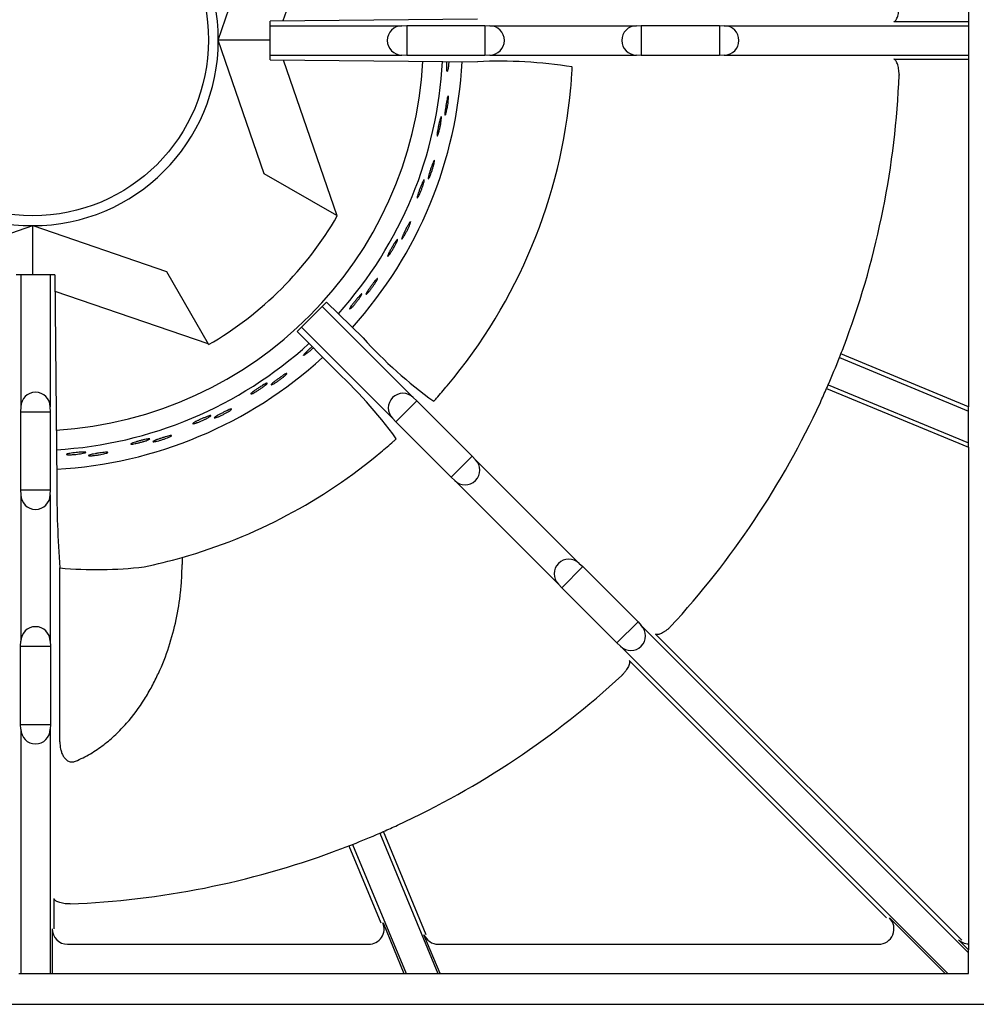
# Model space of a CAD drawing. Units: millimetres. Extents: x 9 to 10214, y 5 to 8204.
# Drawn here: x 9077 to 9232, y 6344 to 6504 of the extents above; entities that cross this region are included whole.
import ezdxf

# ---------------------------------------------------------------- set-up
doc = ezdxf.new("R2010")
doc.units = ezdxf.units.MM
for name, color, linetype in [('70737_OPEN_BURNE', 7, 'Continuous'), ('RANGETOPGRATE_12', 7, 'Continuous'), ('TAR-36-7340A', 7, 'Continuous')]:
    doc.layers.add(name, color=color, linetype=linetype)

msp = doc.modelspace()

# ---------------------------------------------------------------- linework, layer by layer
at = {"layer": '70737_OPEN_BURNE', "color": 7, "linetype": 'Continuous'}
for p, q in [((9128.3, 6528.77), (9119.58, 6503.35)), ((9109.07, 6500.25), (9116.52, 6521.97)), ((9116.52, 6478.53), (9109.07, 6500.25)), ((9117.47, 6500.25), (9109.07, 6500.25)), ((9119.63, 6497.01), (9128.3, 6471.73)), ((9128.3, 6471.73), (9116.52, 6478.53)), ((9128.3, 6471.73), (9128.4, 6471.67)), ((9057.19, 6462.63), (9078.91, 6470.09)), ((9078.91, 6470.09), (9100.63, 6462.63)), ((9078.91, 6462.08), (9078.91, 6470.09)), ((9100.63, 6462.63), (9107.43, 6450.86)), ((9107.43, 6450.86), (9082.54, 6459.4)), ((9107.48, 6450.76), (9107.43, 6450.86))]:
    msp.add_line(p, q, dxfattribs=at)
msp.add_circle((9078.91, 6500.25), 28.57, dxfattribs=at)
for radius, start, end in [(30.16, 90, 180), (30.16, 0, 90), (30.16, 180, 270), (30.16, 270, 0), (63.5, 273.4678, 356.8715), (66.68, 318.1599, 357.0141), (69.85, 318.0518, 357.1107), (57.15, 300, 330), (66.68, 273.3212, 312.3079), (69.85, 273.2062, 312.3936)]:
    msp.add_arc((9078.91, 6500.25), radius, start, end, dxfattribs=at)
for points, knots in [([(9146.42, 6495.8), (9146.41, 6495.66), (9146.38, 6495.53), (9146.36, 6495.43), (9146.34, 6495.33), (9146.32, 6495.25), (9146.3, 6495.19), (9146.29, 6495.14), (9146.27, 6495.12), (9146.25, 6495.13), (9146.24, 6495.14), (9146.22, 6495.18), (9146.21, 6495.24), (9146.2, 6495.31), (9146.2, 6495.4), (9146.19, 6495.52), (9146.19, 6495.64), (9146.19, 6495.78), (9146.19, 6495.94), (9146.19, 6496.09), (9146.19, 6496.27), (9146.2, 6496.45), (9146.21, 6496.55), (9146.21, 6496.66), (9146.22, 6496.77)], [0, 0, 0, 0, 0.0529928, 0.0529928, 0.0529928, 0.105976, 0.105976, 0.105976, 0.1591168, 0.1591168, 0.1591168, 0.2126422, 0.2126422, 0.2126422, 0.2665579, 0.2665579, 0.2665579, 0.3207567, 0.3207567, 0.3207567, 0.3750724, 0.3750724, 0.3750724, 0.4075927, 0.4075927, 0.4075927, 0.4075927]), ([(9146.5, 6496.77), (9146.5, 6496.72), (9146.5, 6496.67), (9146.5, 6496.62), (9146.49, 6496.44), (9146.47, 6496.26), (9146.46, 6496.1), (9146.45, 6495.99), (9146.44, 6495.9), (9146.42, 6495.8)], [0.8981718, 0.8981718, 0.8981718, 0.8981718, 0.9128202, 0.9128202, 0.9128202, 0.9667726, 0.9667726, 0.9667726, 1, 1, 1, 1]), ([(9146.1, 6488.46), (9146.07, 6488.34), (9146.04, 6488.24), (9146.01, 6488.17), (9145.98, 6488.09), (9145.96, 6488.05), (9145.94, 6488.03), (9145.92, 6488.02), (9145.9, 6488.03), (9145.9, 6488.08), (9145.89, 6488.12), (9145.89, 6488.2), (9145.89, 6488.3), (9145.89, 6488.39), (9145.9, 6488.52), (9145.92, 6488.66), (9145.93, 6488.8), (9145.95, 6488.96), (9145.97, 6489.13), (9146, 6489.3), (9146.02, 6489.48), (9146.05, 6489.65), (9146.08, 6489.83), (9146.11, 6490), (9146.14, 6490.17), (9146.17, 6490.33), (9146.2, 6490.48), (9146.23, 6490.62), (9146.26, 6490.75), (9146.29, 6490.86), (9146.32, 6490.95), (9146.34, 6491.04), (9146.37, 6491.1), (9146.39, 6491.14), (9146.41, 6491.17), (9146.42, 6491.17), (9146.44, 6491.15), (9146.45, 6491.12), (9146.46, 6491.06), (9146.46, 6490.98), (9146.46, 6490.9), (9146.46, 6490.79), (9146.45, 6490.66), (9146.45, 6490.53), (9146.43, 6490.37), (9146.42, 6490.21), (9146.4, 6490.05), (9146.38, 6489.88), (9146.35, 6489.7), (9146.33, 6489.53), (9146.3, 6489.35), (9146.26, 6489.18), (9146.23, 6489.01), (9146.2, 6488.85), (9146.16, 6488.71), (9146.14, 6488.62), (9146.12, 6488.53), (9146.1, 6488.46)], [0, 0, 0, 0, 0.053972, 0.053972, 0.053972, 0.107936, 0.107936, 0.107936, 0.161995, 0.161995, 0.161995, 0.215994, 0.215994, 0.215994, 0.269824, 0.269824, 0.269824, 0.323477, 0.323477, 0.323477, 0.377009, 0.377009, 0.377009, 0.430485, 0.430485, 0.430485, 0.483961, 0.483961, 0.483961, 0.537495, 0.537495, 0.537495, 0.591153, 0.591153, 0.591153, 0.644986, 0.644986, 0.644986, 0.698989, 0.698989, 0.698989, 0.753047, 0.753047, 0.753047, 0.806964, 0.806964, 0.806964, 0.860581, 0.860581, 0.860581, 0.913913, 0.913913, 0.913913, 0.967167, 0.967167, 0.967167, 1, 1, 1, 1]), ([(9144.9, 6485.3), (9144.86, 6485.16), (9144.82, 6485.03), (9144.78, 6484.94), (9144.74, 6484.84), (9144.71, 6484.76), (9144.68, 6484.71), (9144.66, 6484.67), (9144.64, 6484.65), (9144.62, 6484.66), (9144.61, 6484.67), (9144.6, 6484.71), (9144.6, 6484.78), (9144.6, 6484.84), (9144.61, 6484.94), (9144.62, 6485.05), (9144.64, 6485.17), (9144.66, 6485.31), (9144.68, 6485.47), (9144.71, 6485.62), (9144.74, 6485.79), (9144.78, 6485.97), (9144.81, 6486.14), (9144.85, 6486.32), (9144.89, 6486.5), (9144.93, 6486.67), (9144.97, 6486.84), (9145.01, 6486.99), (9145.05, 6487.14), (9145.08, 6487.28), (9145.12, 6487.4), (9145.15, 6487.51), (9145.18, 6487.61), (9145.21, 6487.67), (9145.24, 6487.73), (9145.26, 6487.77), (9145.28, 6487.78), (9145.3, 6487.79), (9145.31, 6487.76), (9145.31, 6487.71), (9145.32, 6487.66), (9145.32, 6487.58), (9145.32, 6487.48), (9145.31, 6487.38), (9145.3, 6487.25), (9145.28, 6487.1), (9145.26, 6486.96), (9145.23, 6486.79), (9145.2, 6486.62), (9145.17, 6486.45), (9145.14, 6486.27), (9145.1, 6486.09), (9145.06, 6485.92), (9145.02, 6485.74), (9144.98, 6485.58), (9144.95, 6485.48), (9144.92, 6485.39), (9144.9, 6485.3)], [0, 0, 0, 0, 0.052993, 0.052993, 0.052993, 0.105976, 0.105976, 0.105976, 0.159117, 0.159117, 0.159117, 0.212642, 0.212642, 0.212642, 0.266558, 0.266558, 0.266558, 0.320757, 0.320757, 0.320757, 0.375072, 0.375072, 0.375072, 0.429308, 0.429308, 0.429308, 0.483261, 0.483261, 0.483261, 0.536779, 0.536779, 0.536779, 0.589863, 0.589863, 0.589863, 0.642735, 0.642735, 0.642735, 0.695791, 0.695791, 0.695791, 0.7494, 0.7494, 0.7494, 0.803665, 0.803665, 0.803665, 0.85831, 0.85831, 0.85831, 0.91282, 0.91282, 0.91282, 0.966773, 0.966773, 0.966773, 1, 1, 1, 1]), ([(9143.43, 6478.09), (9143.38, 6477.98), (9143.33, 6477.88), (9143.29, 6477.82), (9143.25, 6477.75), (9143.22, 6477.71), (9143.2, 6477.7), (9143.18, 6477.69), (9143.17, 6477.7), (9143.17, 6477.75), (9143.17, 6477.79), (9143.18, 6477.87), (9143.2, 6477.97), (9143.21, 6478.06), (9143.24, 6478.18), (9143.28, 6478.32), (9143.32, 6478.46), (9143.36, 6478.61), (9143.41, 6478.77), (9143.46, 6478.94), (9143.51, 6479.11), (9143.57, 6479.28), (9143.62, 6479.45), (9143.68, 6479.62), (9143.74, 6479.77), (9143.79, 6479.93), (9143.85, 6480.08), (9143.9, 6480.2), (9143.95, 6480.33), (9143.99, 6480.44), (9144.03, 6480.52), (9144.07, 6480.61), (9144.1, 6480.66), (9144.13, 6480.69), (9144.16, 6480.72), (9144.17, 6480.72), (9144.18, 6480.7), (9144.19, 6480.67), (9144.19, 6480.61), (9144.18, 6480.53), (9144.17, 6480.45), (9144.15, 6480.34), (9144.12, 6480.21), (9144.1, 6480.08), (9144.06, 6479.93), (9144.02, 6479.78), (9143.97, 6479.62), (9143.92, 6479.45), (9143.87, 6479.28), (9143.82, 6479.11), (9143.76, 6478.94), (9143.7, 6478.78), (9143.64, 6478.62), (9143.59, 6478.46), (9143.53, 6478.33), (9143.5, 6478.24), (9143.46, 6478.16), (9143.43, 6478.09)], [0, 0, 0, 0, 0.053972, 0.053972, 0.053972, 0.107936, 0.107936, 0.107936, 0.161995, 0.161995, 0.161995, 0.215994, 0.215994, 0.215994, 0.269824, 0.269824, 0.269824, 0.323477, 0.323477, 0.323477, 0.377009, 0.377009, 0.377009, 0.430485, 0.430485, 0.430485, 0.483961, 0.483961, 0.483961, 0.537495, 0.537495, 0.537495, 0.591153, 0.591153, 0.591153, 0.644986, 0.644986, 0.644986, 0.698989, 0.698989, 0.698989, 0.753047, 0.753047, 0.753047, 0.806964, 0.806964, 0.806964, 0.860581, 0.860581, 0.860581, 0.913913, 0.913913, 0.913913, 0.967167, 0.967167, 0.967167, 1, 1, 1, 1]), ([(9141.75, 6475.16), (9141.68, 6475.03), (9141.62, 6474.91), (9141.57, 6474.82), (9141.52, 6474.73), (9141.48, 6474.66), (9141.44, 6474.62), (9141.41, 6474.57), (9141.39, 6474.56), (9141.37, 6474.57), (9141.36, 6474.58), (9141.36, 6474.62), (9141.37, 6474.69), (9141.38, 6474.76), (9141.4, 6474.85), (9141.44, 6474.96), (9141.47, 6475.07), (9141.51, 6475.21), (9141.56, 6475.36), (9141.61, 6475.51), (9141.67, 6475.67), (9141.73, 6475.84), (9141.79, 6476), (9141.86, 6476.18), (9141.93, 6476.34), (9141.99, 6476.51), (9142.06, 6476.67), (9142.12, 6476.82), (9142.18, 6476.96), (9142.24, 6477.09), (9142.29, 6477.2), (9142.34, 6477.31), (9142.39, 6477.39), (9142.43, 6477.45), (9142.46, 6477.51), (9142.49, 6477.54), (9142.51, 6477.55), (9142.53, 6477.55), (9142.54, 6477.53), (9142.54, 6477.48), (9142.53, 6477.43), (9142.52, 6477.35), (9142.5, 6477.25), (9142.48, 6477.15), (9142.45, 6477.02), (9142.4, 6476.88), (9142.36, 6476.74), (9142.31, 6476.58), (9142.25, 6476.42), (9142.2, 6476.26), (9142.13, 6476.08), (9142.07, 6475.91), (9142, 6475.75), (9141.93, 6475.58), (9141.87, 6475.43), (9141.83, 6475.33), (9141.79, 6475.24), (9141.75, 6475.16)], [0, 0, 0, 0, 0.052993, 0.052993, 0.052993, 0.105976, 0.105976, 0.105976, 0.159117, 0.159117, 0.159117, 0.212642, 0.212642, 0.212642, 0.266558, 0.266558, 0.266558, 0.320757, 0.320757, 0.320757, 0.375072, 0.375072, 0.375072, 0.429308, 0.429308, 0.429308, 0.483261, 0.483261, 0.483261, 0.536779, 0.536779, 0.536779, 0.589863, 0.589863, 0.589863, 0.642735, 0.642735, 0.642735, 0.695791, 0.695791, 0.695791, 0.7494, 0.7494, 0.7494, 0.803665, 0.803665, 0.803665, 0.85831, 0.85831, 0.85831, 0.91282, 0.91282, 0.91282, 0.966773, 0.966773, 0.966773, 1, 1, 1, 1]), ([(9139.17, 6468.27), (9139.1, 6468.17), (9139.04, 6468.08), (9138.99, 6468.02), (9138.94, 6467.96), (9138.9, 6467.93), (9138.88, 6467.92), (9138.86, 6467.91), (9138.85, 6467.93), (9138.86, 6467.97), (9138.86, 6468.02), (9138.88, 6468.09), (9138.92, 6468.18), (9138.95, 6468.28), (9139, 6468.39), (9139.06, 6468.52), (9139.11, 6468.65), (9139.18, 6468.8), (9139.26, 6468.95), (9139.33, 6469.1), (9139.41, 6469.26), (9139.49, 6469.42), (9139.57, 6469.58), (9139.65, 6469.74), (9139.73, 6469.88), (9139.81, 6470.03), (9139.89, 6470.17), (9139.96, 6470.28), (9140.03, 6470.4), (9140.09, 6470.5), (9140.14, 6470.58), (9140.2, 6470.65), (9140.24, 6470.71), (9140.27, 6470.73), (9140.3, 6470.76), (9140.31, 6470.75), (9140.32, 6470.73), (9140.32, 6470.7), (9140.31, 6470.64), (9140.29, 6470.56), (9140.27, 6470.48), (9140.23, 6470.38), (9140.18, 6470.25), (9140.14, 6470.13), (9140.08, 6469.99), (9140.01, 6469.84), (9139.95, 6469.69), (9139.87, 6469.53), (9139.79, 6469.38), (9139.71, 6469.22), (9139.63, 6469.06), (9139.55, 6468.91), (9139.46, 6468.76), (9139.38, 6468.61), (9139.31, 6468.49), (9139.26, 6468.41), (9139.21, 6468.34), (9139.17, 6468.27)], [0, 0, 0, 0, 0.053972, 0.053972, 0.053972, 0.107936, 0.107936, 0.107936, 0.161995, 0.161995, 0.161995, 0.215994, 0.215994, 0.215994, 0.269824, 0.269824, 0.269824, 0.323477, 0.323477, 0.323477, 0.377009, 0.377009, 0.377009, 0.430485, 0.430485, 0.430485, 0.483961, 0.483961, 0.483961, 0.537495, 0.537495, 0.537495, 0.591153, 0.591153, 0.591153, 0.644986, 0.644986, 0.644986, 0.698989, 0.698989, 0.698989, 0.753047, 0.753047, 0.753047, 0.806964, 0.806964, 0.806964, 0.860581, 0.860581, 0.860581, 0.913913, 0.913913, 0.913913, 0.967167, 0.967167, 0.967167, 1, 1, 1, 1]), ([(9137.05, 6465.64), (9136.96, 6465.52), (9136.89, 6465.41), (9136.82, 6465.33), (9136.76, 6465.25), (9136.7, 6465.19), (9136.66, 6465.15), (9136.62, 6465.11), (9136.6, 6465.1), (9136.59, 6465.12), (9136.58, 6465.13), (9136.58, 6465.17), (9136.6, 6465.23), (9136.62, 6465.3), (9136.66, 6465.39), (9136.71, 6465.49), (9136.76, 6465.6), (9136.82, 6465.73), (9136.9, 6465.86), (9136.97, 6466), (9137.05, 6466.16), (9137.14, 6466.31), (9137.23, 6466.47), (9137.32, 6466.63), (9137.41, 6466.78), (9137.5, 6466.93), (9137.59, 6467.08), (9137.67, 6467.22), (9137.76, 6467.35), (9137.84, 6467.47), (9137.91, 6467.57), (9137.97, 6467.67), (9138.03, 6467.74), (9138.08, 6467.8), (9138.12, 6467.85), (9138.16, 6467.88), (9138.18, 6467.88), (9138.2, 6467.88), (9138.2, 6467.86), (9138.19, 6467.81), (9138.18, 6467.76), (9138.16, 6467.68), (9138.12, 6467.59), (9138.08, 6467.49), (9138.03, 6467.37), (9137.97, 6467.24), (9137.9, 6467.11), (9137.83, 6466.96), (9137.75, 6466.8), (9137.67, 6466.65), (9137.57, 6466.49), (9137.48, 6466.33), (9137.39, 6466.18), (9137.3, 6466.02), (9137.21, 6465.88), (9137.15, 6465.8), (9137.1, 6465.71), (9137.05, 6465.64)], [0, 0, 0, 0, 0.052993, 0.052993, 0.052993, 0.105976, 0.105976, 0.105976, 0.159117, 0.159117, 0.159117, 0.212642, 0.212642, 0.212642, 0.266558, 0.266558, 0.266558, 0.320757, 0.320757, 0.320757, 0.375072, 0.375072, 0.375072, 0.429308, 0.429308, 0.429308, 0.483261, 0.483261, 0.483261, 0.536779, 0.536779, 0.536779, 0.589863, 0.589863, 0.589863, 0.642735, 0.642735, 0.642735, 0.695791, 0.695791, 0.695791, 0.7494, 0.7494, 0.7494, 0.803665, 0.803665, 0.803665, 0.85831, 0.85831, 0.85831, 0.91282, 0.91282, 0.91282, 0.966773, 0.966773, 0.966773, 1, 1, 1, 1]), ([(9133.43, 6459.24), (9133.34, 6459.15), (9133.27, 6459.07), (9133.21, 6459.02), (9133.15, 6458.97), (9133.11, 6458.94), (9133.09, 6458.93), (9133.06, 6458.93), (9133.06, 6458.95), (9133.07, 6458.99), (9133.08, 6459.04), (9133.12, 6459.1), (9133.16, 6459.19), (9133.21, 6459.28), (9133.28, 6459.38), (9133.35, 6459.5), (9133.43, 6459.62), (9133.52, 6459.76), (9133.62, 6459.89), (9133.71, 6460.03), (9133.82, 6460.18), (9133.92, 6460.32), (9134.03, 6460.47), (9134.13, 6460.61), (9134.23, 6460.74), (9134.34, 6460.87), (9134.43, 6461), (9134.52, 6461.1), (9134.61, 6461.21), (9134.68, 6461.3), (9134.75, 6461.36), (9134.81, 6461.43), (9134.86, 6461.48), (9134.89, 6461.5), (9134.93, 6461.52), (9134.94, 6461.51), (9134.94, 6461.48), (9134.94, 6461.45), (9134.92, 6461.4), (9134.89, 6461.32), (9134.86, 6461.25), (9134.8, 6461.15), (9134.74, 6461.04), (9134.67, 6460.92), (9134.59, 6460.79), (9134.5, 6460.66), (9134.41, 6460.52), (9134.31, 6460.38), (9134.21, 6460.23), (9134.11, 6460.09), (9134, 6459.94), (9133.9, 6459.81), (9133.79, 6459.67), (9133.69, 6459.54), (9133.59, 6459.43), (9133.53, 6459.36), (9133.48, 6459.3), (9133.43, 6459.24)], [0, 0, 0, 0, 0.053972, 0.053972, 0.053972, 0.107936, 0.107936, 0.107936, 0.161995, 0.161995, 0.161995, 0.215994, 0.215994, 0.215994, 0.269824, 0.269824, 0.269824, 0.323477, 0.323477, 0.323477, 0.377009, 0.377009, 0.377009, 0.430485, 0.430485, 0.430485, 0.483961, 0.483961, 0.483961, 0.537495, 0.537495, 0.537495, 0.591153, 0.591153, 0.591153, 0.644986, 0.644986, 0.644986, 0.698989, 0.698989, 0.698989, 0.753047, 0.753047, 0.753047, 0.806964, 0.806964, 0.806964, 0.860581, 0.860581, 0.860581, 0.913913, 0.913913, 0.913913, 0.967167, 0.967167, 0.967167, 1, 1, 1, 1]), ([(9130.92, 6456.97), (9130.82, 6456.86), (9130.72, 6456.77), (9130.65, 6456.7), (9130.57, 6456.63), (9130.51, 6456.58), (9130.46, 6456.55), (9130.42, 6456.52), (9130.39, 6456.51), (9130.38, 6456.52), (9130.37, 6456.54), (9130.39, 6456.58), (9130.42, 6456.64), (9130.45, 6456.7), (9130.5, 6456.78), (9130.56, 6456.88), (9130.63, 6456.97), (9130.71, 6457.09), (9130.8, 6457.22), (9130.9, 6457.34), (9131, 6457.48), (9131.11, 6457.62), (9131.22, 6457.76), (9131.34, 6457.9), (9131.45, 6458.04), (9131.57, 6458.18), (9131.68, 6458.31), (9131.78, 6458.43), (9131.89, 6458.55), (9131.98, 6458.65), (9132.07, 6458.74), (9132.15, 6458.83), (9132.22, 6458.9), (9132.27, 6458.94), (9132.33, 6458.99), (9132.36, 6459.01), (9132.38, 6459.01), (9132.4, 6459.01), (9132.4, 6458.98), (9132.39, 6458.93), (9132.37, 6458.89), (9132.33, 6458.81), (9132.28, 6458.73), (9132.23, 6458.64), (9132.16, 6458.53), (9132.08, 6458.41), (9131.99, 6458.29), (9131.89, 6458.15), (9131.79, 6458.01), (9131.69, 6457.87), (9131.57, 6457.73), (9131.46, 6457.59), (9131.34, 6457.45), (9131.23, 6457.31), (9131.12, 6457.19), (9131.05, 6457.11), (9130.98, 6457.04), (9130.92, 6456.97)], [0, 0, 0, 0, 0.052993, 0.052993, 0.052993, 0.105976, 0.105976, 0.105976, 0.159117, 0.159117, 0.159117, 0.212642, 0.212642, 0.212642, 0.266558, 0.266558, 0.266558, 0.320757, 0.320757, 0.320757, 0.375072, 0.375072, 0.375072, 0.429308, 0.429308, 0.429308, 0.483261, 0.483261, 0.483261, 0.536779, 0.536779, 0.536779, 0.589863, 0.589863, 0.589863, 0.642735, 0.642735, 0.642735, 0.695791, 0.695791, 0.695791, 0.7494, 0.7494, 0.7494, 0.803665, 0.803665, 0.803665, 0.85831, 0.85831, 0.85831, 0.91282, 0.91282, 0.91282, 0.966773, 0.966773, 0.966773, 1, 1, 1, 1]), ([(9123.51, 6449.37), (9123.39, 6449.28), (9123.29, 6449.2), (9123.2, 6449.14), (9123.11, 6449.08), (9123.04, 6449.04), (9122.99, 6449.02), (9122.94, 6449), (9122.91, 6448.99), (9122.91, 6449.01), (9122.9, 6449.03), (9122.92, 6449.06), (9122.96, 6449.12), (9123, 6449.17), (9123.06, 6449.25), (9123.14, 6449.33), (9123.22, 6449.42), (9123.32, 6449.52), (9123.43, 6449.63), (9123.55, 6449.74), (9123.67, 6449.86), (9123.8, 6449.98), (9123.93, 6450.1), (9124.07, 6450.22), (9124.2, 6450.34), (9124.24, 6450.37), (9124.27, 6450.4), (9124.3, 6450.43)], [0, 0, 0, 0, 0.0529928, 0.0529928, 0.0529928, 0.105976, 0.105976, 0.105976, 0.1591168, 0.1591168, 0.1591168, 0.2126422, 0.2126422, 0.2126422, 0.2665579, 0.2665579, 0.2665579, 0.3207567, 0.3207567, 0.3207567, 0.3750724, 0.3750724, 0.3750724, 0.429308, 0.429308, 0.429308, 0.4426466, 0.4426466, 0.4426466, 0.4426466]), ([(9124.5, 6450.23), (9124.38, 6450.11), (9124.26, 6450), (9124.14, 6449.89), (9124, 6449.77), (9123.86, 6449.66), (9123.74, 6449.55), (9123.66, 6449.49), (9123.58, 6449.42), (9123.51, 6449.37)], [0.863347, 0.863347, 0.863347, 0.863347, 0.9128202, 0.9128202, 0.9128202, 0.9667726, 0.9667726, 0.9667726, 1, 1, 1, 1]), ([(9118.08, 6444.4), (9117.98, 6444.34), (9117.88, 6444.29), (9117.81, 6444.26), (9117.74, 6444.23), (9117.69, 6444.21), (9117.67, 6444.22), (9117.64, 6444.22), (9117.64, 6444.24), (9117.67, 6444.28), (9117.7, 6444.31), (9117.75, 6444.37), (9117.82, 6444.43), (9117.89, 6444.5), (9117.99, 6444.58), (9118.1, 6444.67), (9118.21, 6444.76), (9118.33, 6444.86), (9118.47, 6444.96), (9118.6, 6445.07), (9118.75, 6445.17), (9118.89, 6445.28), (9119.04, 6445.38), (9119.18, 6445.49), (9119.32, 6445.58), (9119.45, 6445.67), (9119.59, 6445.76), (9119.7, 6445.83), (9119.82, 6445.91), (9119.92, 6445.97), (9120, 6446.01), (9120.08, 6446.06), (9120.14, 6446.08), (9120.18, 6446.09), (9120.22, 6446.1), (9120.23, 6446.09), (9120.22, 6446.06), (9120.21, 6446.04), (9120.18, 6445.99), (9120.12, 6445.93), (9120.07, 6445.87), (9119.99, 6445.79), (9119.89, 6445.7), (9119.79, 6445.62), (9119.67, 6445.52), (9119.55, 6445.42), (9119.42, 6445.31), (9119.28, 6445.21), (9119.14, 6445.1), (9119, 6445), (9118.85, 6444.89), (9118.71, 6444.79), (9118.57, 6444.7), (9118.43, 6444.61), (9118.3, 6444.53), (9118.22, 6444.48), (9118.15, 6444.44), (9118.08, 6444.4)], [0, 0, 0, 0, 0.053972, 0.053972, 0.053972, 0.107936, 0.107936, 0.107936, 0.161995, 0.161995, 0.161995, 0.215994, 0.215994, 0.215994, 0.269824, 0.269824, 0.269824, 0.323477, 0.323477, 0.323477, 0.377009, 0.377009, 0.377009, 0.430485, 0.430485, 0.430485, 0.483961, 0.483961, 0.483961, 0.537495, 0.537495, 0.537495, 0.591153, 0.591153, 0.591153, 0.644986, 0.644986, 0.644986, 0.698989, 0.698989, 0.698989, 0.753047, 0.753047, 0.753047, 0.806964, 0.806964, 0.806964, 0.860581, 0.860581, 0.860581, 0.913913, 0.913913, 0.913913, 0.967167, 0.967167, 0.967167, 1, 1, 1, 1]), ([(9115, 6443.02), (9114.87, 6442.95), (9114.75, 6442.89), (9114.66, 6442.84), (9114.56, 6442.8), (9114.49, 6442.77), (9114.43, 6442.75), (9114.38, 6442.74), (9114.35, 6442.74), (9114.35, 6442.76), (9114.35, 6442.78), (9114.37, 6442.81), (9114.42, 6442.86), (9114.47, 6442.9), (9114.54, 6442.97), (9114.63, 6443.04), (9114.72, 6443.11), (9114.84, 6443.2), (9114.97, 6443.29), (9115.09, 6443.38), (9115.24, 6443.48), (9115.39, 6443.57), (9115.53, 6443.67), (9115.69, 6443.77), (9115.84, 6443.87), (9115.99, 6443.96), (9116.14, 6444.06), (9116.27, 6444.14), (9116.41, 6444.22), (9116.53, 6444.29), (9116.64, 6444.35), (9116.74, 6444.4), (9116.83, 6444.45), (9116.9, 6444.47), (9116.96, 6444.5), (9117, 6444.51), (9117.02, 6444.5), (9117.04, 6444.49), (9117.03, 6444.47), (9117, 6444.43), (9116.97, 6444.39), (9116.91, 6444.33), (9116.84, 6444.27), (9116.76, 6444.2), (9116.66, 6444.11), (9116.54, 6444.03), (9116.43, 6443.94), (9116.29, 6443.84), (9116.15, 6443.74), (9116.01, 6443.64), (9115.85, 6443.53), (9115.7, 6443.44), (9115.55, 6443.34), (9115.4, 6443.25), (9115.25, 6443.16), (9115.16, 6443.11), (9115.08, 6443.06), (9115, 6443.02)], [0, 0, 0, 0, 0.052993, 0.052993, 0.052993, 0.105976, 0.105976, 0.105976, 0.159117, 0.159117, 0.159117, 0.212642, 0.212642, 0.212642, 0.266558, 0.266558, 0.266558, 0.320757, 0.320757, 0.320757, 0.375072, 0.375072, 0.375072, 0.429308, 0.429308, 0.429308, 0.483261, 0.483261, 0.483261, 0.536779, 0.536779, 0.536779, 0.589863, 0.589863, 0.589863, 0.642735, 0.642735, 0.642735, 0.695791, 0.695791, 0.695791, 0.7494, 0.7494, 0.7494, 0.803665, 0.803665, 0.803665, 0.85831, 0.85831, 0.85831, 0.91282, 0.91282, 0.91282, 0.966773, 0.966773, 0.966773, 1, 1, 1, 1]), ([(9108.87, 6438.96), (9108.75, 6438.91), (9108.65, 6438.88), (9108.57, 6438.86), (9108.5, 6438.84), (9108.45, 6438.84), (9108.42, 6438.84), (9108.4, 6438.85), (9108.41, 6438.87), (9108.44, 6438.9), (9108.47, 6438.93), (9108.53, 6438.98), (9108.61, 6439.03), (9108.69, 6439.09), (9108.8, 6439.15), (9108.92, 6439.23), (9109.04, 6439.3), (9109.18, 6439.38), (9109.33, 6439.46), (9109.48, 6439.54), (9109.64, 6439.62), (9109.8, 6439.7), (9109.96, 6439.78), (9110.12, 6439.86), (9110.27, 6439.93), (9110.42, 6440), (9110.56, 6440.07), (9110.69, 6440.12), (9110.81, 6440.18), (9110.92, 6440.22), (9111.01, 6440.25), (9111.09, 6440.28), (9111.16, 6440.3), (9111.2, 6440.3), (9111.24, 6440.31), (9111.25, 6440.29), (9111.24, 6440.27), (9111.22, 6440.24), (9111.18, 6440.2), (9111.12, 6440.15), (9111.05, 6440.1), (9110.96, 6440.04), (9110.85, 6439.97), (9110.74, 6439.9), (9110.61, 6439.82), (9110.47, 6439.73), (9110.33, 6439.65), (9110.17, 6439.57), (9110.02, 6439.49), (9109.86, 6439.41), (9109.7, 6439.32), (9109.54, 6439.25), (9109.39, 6439.18), (9109.24, 6439.11), (9109.1, 6439.05), (9109.02, 6439.02), (9108.94, 6438.99), (9108.87, 6438.96)], [0, 0, 0, 0, 0.053972, 0.053972, 0.053972, 0.107936, 0.107936, 0.107936, 0.161995, 0.161995, 0.161995, 0.215994, 0.215994, 0.215994, 0.269824, 0.269824, 0.269824, 0.323477, 0.323477, 0.323477, 0.377009, 0.377009, 0.377009, 0.430485, 0.430485, 0.430485, 0.483961, 0.483961, 0.483961, 0.537495, 0.537495, 0.537495, 0.591153, 0.591153, 0.591153, 0.644986, 0.644986, 0.644986, 0.698989, 0.698989, 0.698989, 0.753047, 0.753047, 0.753047, 0.806964, 0.806964, 0.806964, 0.860581, 0.860581, 0.860581, 0.913913, 0.913913, 0.913913, 0.967167, 0.967167, 0.967167, 1, 1, 1, 1]), ([(9105.6, 6438.08), (9105.46, 6438.03), (9105.34, 6437.99), (9105.24, 6437.96), (9105.14, 6437.93), (9105.06, 6437.91), (9105, 6437.91), (9104.95, 6437.9), (9104.92, 6437.91), (9104.92, 6437.92), (9104.92, 6437.94), (9104.95, 6437.97), (9105, 6438.01), (9105.06, 6438.05), (9105.14, 6438.1), (9105.24, 6438.15), (9105.34, 6438.21), (9105.47, 6438.28), (9105.61, 6438.35), (9105.75, 6438.42), (9105.91, 6438.49), (9106.07, 6438.57), (9106.23, 6438.64), (9106.4, 6438.72), (9106.56, 6438.79), (9106.73, 6438.86), (9106.89, 6438.92), (9107.03, 6438.98), (9107.18, 6439.04), (9107.32, 6439.09), (9107.43, 6439.13), (9107.54, 6439.17), (9107.63, 6439.2), (9107.7, 6439.22), (9107.77, 6439.23), (9107.81, 6439.24), (9107.83, 6439.23), (9107.85, 6439.22), (9107.84, 6439.19), (9107.8, 6439.16), (9107.76, 6439.12), (9107.7, 6439.08), (9107.61, 6439.02), (9107.53, 6438.97), (9107.41, 6438.9), (9107.28, 6438.83), (9107.16, 6438.76), (9107.01, 6438.68), (9106.85, 6438.61), (9106.69, 6438.53), (9106.53, 6438.45), (9106.36, 6438.38), (9106.2, 6438.31), (9106.03, 6438.24), (9105.88, 6438.18), (9105.78, 6438.14), (9105.69, 6438.11), (9105.6, 6438.08)], [0, 0, 0, 0, 0.052993, 0.052993, 0.052993, 0.105976, 0.105976, 0.105976, 0.159117, 0.159117, 0.159117, 0.212642, 0.212642, 0.212642, 0.266558, 0.266558, 0.266558, 0.320757, 0.320757, 0.320757, 0.375072, 0.375072, 0.375072, 0.429308, 0.429308, 0.429308, 0.483261, 0.483261, 0.483261, 0.536779, 0.536779, 0.536779, 0.589863, 0.589863, 0.589863, 0.642735, 0.642735, 0.642735, 0.695791, 0.695791, 0.695791, 0.7494, 0.7494, 0.7494, 0.803665, 0.803665, 0.803665, 0.85831, 0.85831, 0.85831, 0.91282, 0.91282, 0.91282, 0.966773, 0.966773, 0.966773, 1, 1, 1, 1]), ([(9095.55, 6434.67), (9095.4, 6434.64), (9095.27, 6434.62), (9095.17, 6434.61), (9095.06, 6434.59), (9094.98, 6434.59), (9094.93, 6434.59), (9094.87, 6434.59), (9094.85, 6434.6), (9094.85, 6434.62), (9094.85, 6434.64), (9094.89, 6434.66), (9094.94, 6434.69), (9095, 6434.72), (9095.09, 6434.76), (9095.2, 6434.8), (9095.31, 6434.84), (9095.45, 6434.89), (9095.6, 6434.93), (9095.75, 6434.98), (9095.92, 6435.03), (9096.09, 6435.08), (9096.26, 6435.12), (9096.44, 6435.17), (9096.61, 6435.22), (9096.78, 6435.26), (9096.95, 6435.3), (9097.1, 6435.34), (9097.26, 6435.37), (9097.4, 6435.4), (9097.52, 6435.42), (9097.63, 6435.44), (9097.73, 6435.46), (9097.8, 6435.46), (9097.87, 6435.47), (9097.91, 6435.46), (9097.93, 6435.45), (9097.94, 6435.44), (9097.93, 6435.42), (9097.89, 6435.39), (9097.85, 6435.36), (9097.78, 6435.33), (9097.68, 6435.29), (9097.59, 6435.24), (9097.47, 6435.2), (9097.33, 6435.15), (9097.19, 6435.1), (9097.03, 6435.05), (9096.86, 6435), (9096.7, 6434.94), (9096.52, 6434.89), (9096.34, 6434.85), (9096.17, 6434.8), (9096, 6434.76), (9095.83, 6434.73), (9095.73, 6434.7), (9095.64, 6434.68), (9095.55, 6434.67)], [0, 0, 0, 0, 0.052993, 0.052993, 0.052993, 0.105976, 0.105976, 0.105976, 0.159117, 0.159117, 0.159117, 0.212642, 0.212642, 0.212642, 0.266558, 0.266558, 0.266558, 0.320757, 0.320757, 0.320757, 0.375072, 0.375072, 0.375072, 0.429308, 0.429308, 0.429308, 0.483261, 0.483261, 0.483261, 0.536779, 0.536779, 0.536779, 0.589863, 0.589863, 0.589863, 0.642735, 0.642735, 0.642735, 0.695791, 0.695791, 0.695791, 0.7494, 0.7494, 0.7494, 0.803665, 0.803665, 0.803665, 0.85831, 0.85831, 0.85831, 0.91282, 0.91282, 0.91282, 0.966773, 0.966773, 0.966773, 1, 1, 1, 1]), ([(9098.91, 6435.03), (9098.79, 6435), (9098.68, 6434.98), (9098.6, 6434.98), (9098.53, 6434.97), (9098.48, 6434.97), (9098.46, 6434.98), (9098.43, 6434.99), (9098.44, 6435.01), (9098.48, 6435.04), (9098.51, 6435.07), (9098.58, 6435.1), (9098.67, 6435.14), (9098.76, 6435.18), (9098.87, 6435.23), (9099, 6435.28), (9099.14, 6435.33), (9099.29, 6435.39), (9099.45, 6435.45), (9099.61, 6435.5), (9099.78, 6435.56), (9099.95, 6435.61), (9100.12, 6435.67), (9100.29, 6435.72), (9100.45, 6435.77), (9100.61, 6435.82), (9100.76, 6435.86), (9100.89, 6435.89), (9101.02, 6435.93), (9101.14, 6435.95), (9101.23, 6435.97), (9101.32, 6435.99), (9101.38, 6435.99), (9101.42, 6435.99), (9101.46, 6435.99), (9101.47, 6435.97), (9101.46, 6435.95), (9101.44, 6435.93), (9101.39, 6435.89), (9101.32, 6435.85), (9101.25, 6435.81), (9101.15, 6435.76), (9101.03, 6435.71), (9100.91, 6435.66), (9100.77, 6435.6), (9100.61, 6435.54), (9100.46, 6435.48), (9100.3, 6435.43), (9100.13, 6435.37), (9099.96, 6435.31), (9099.79, 6435.26), (9099.62, 6435.21), (9099.46, 6435.16), (9099.3, 6435.12), (9099.16, 6435.08), (9099.07, 6435.06), (9098.98, 6435.04), (9098.91, 6435.03)], [0, 0, 0, 0, 0.053972, 0.053972, 0.053972, 0.107936, 0.107936, 0.107936, 0.161995, 0.161995, 0.161995, 0.215994, 0.215994, 0.215994, 0.269824, 0.269824, 0.269824, 0.323477, 0.323477, 0.323477, 0.377009, 0.377009, 0.377009, 0.430485, 0.430485, 0.430485, 0.483961, 0.483961, 0.483961, 0.537495, 0.537495, 0.537495, 0.591153, 0.591153, 0.591153, 0.644986, 0.644986, 0.644986, 0.698989, 0.698989, 0.698989, 0.753047, 0.753047, 0.753047, 0.806964, 0.806964, 0.806964, 0.860581, 0.860581, 0.860581, 0.913913, 0.913913, 0.913913, 0.967167, 0.967167, 0.967167, 1, 1, 1, 1]), ([(9085.08, 6432.87), (9084.94, 6432.87), (9084.8, 6432.87), (9084.7, 6432.87), (9084.59, 6432.87), (9084.51, 6432.88), (9084.46, 6432.89), (9084.41, 6432.9), (9084.38, 6432.92), (9084.39, 6432.94), (9084.39, 6432.95), (9084.43, 6432.97), (9084.49, 6432.99), (9084.56, 6433.01), (9084.65, 6433.03), (9084.76, 6433.06), (9084.88, 6433.08), (9085.02, 6433.1), (9085.18, 6433.13), (9085.33, 6433.15), (9085.5, 6433.17), (9085.68, 6433.19), (9085.86, 6433.21), (9086.04, 6433.23), (9086.22, 6433.25), (9086.39, 6433.27), (9086.57, 6433.28), (9086.73, 6433.29), (9086.88, 6433.3), (9087.03, 6433.31), (9087.15, 6433.31), (9087.27, 6433.31), (9087.36, 6433.31), (9087.43, 6433.31), (9087.5, 6433.3), (9087.55, 6433.29), (9087.56, 6433.27), (9087.57, 6433.26), (9087.55, 6433.24), (9087.51, 6433.22), (9087.46, 6433.2), (9087.39, 6433.17), (9087.29, 6433.15), (9087.19, 6433.12), (9087.06, 6433.09), (9086.92, 6433.07), (9086.77, 6433.04), (9086.61, 6433.01), (9086.43, 6432.99), (9086.26, 6432.97), (9086.08, 6432.94), (9085.9, 6432.93), (9085.72, 6432.91), (9085.54, 6432.89), (9085.38, 6432.88), (9085.27, 6432.88), (9085.17, 6432.87), (9085.08, 6432.87)], [0, 0, 0, 0, 0.052993, 0.052993, 0.052993, 0.105976, 0.105976, 0.105976, 0.159117, 0.159117, 0.159117, 0.212642, 0.212642, 0.212642, 0.266558, 0.266558, 0.266558, 0.320757, 0.320757, 0.320757, 0.375072, 0.375072, 0.375072, 0.429308, 0.429308, 0.429308, 0.483261, 0.483261, 0.483261, 0.536779, 0.536779, 0.536779, 0.589863, 0.589863, 0.589863, 0.642735, 0.642735, 0.642735, 0.695791, 0.695791, 0.695791, 0.7494, 0.7494, 0.7494, 0.803665, 0.803665, 0.803665, 0.85831, 0.85831, 0.85831, 0.91282, 0.91282, 0.91282, 0.966773, 0.966773, 0.966773, 1, 1, 1, 1]), ([(9088.46, 6432.7), (9088.33, 6432.7), (9088.23, 6432.7), (9088.15, 6432.7), (9088.07, 6432.7), (9088.02, 6432.71), (9088, 6432.73), (9087.98, 6432.74), (9087.99, 6432.76), (9088.03, 6432.78), (9088.07, 6432.8), (9088.14, 6432.83), (9088.24, 6432.85), (9088.33, 6432.88), (9088.46, 6432.91), (9088.59, 6432.94), (9088.73, 6432.97), (9088.89, 6433), (9089.06, 6433.03), (9089.22, 6433.06), (9089.4, 6433.09), (9089.58, 6433.12), (9089.75, 6433.15), (9089.93, 6433.17), (9090.09, 6433.19), (9090.26, 6433.21), (9090.42, 6433.23), (9090.55, 6433.25), (9090.69, 6433.26), (9090.81, 6433.27), (9090.9, 6433.27), (9090.99, 6433.27), (9091.06, 6433.27), (9091.09, 6433.26), (9091.13, 6433.25), (9091.14, 6433.23), (9091.12, 6433.21), (9091.1, 6433.19), (9091.05, 6433.17), (9090.97, 6433.14), (9090.89, 6433.11), (9090.78, 6433.08), (9090.66, 6433.05), (9090.53, 6433.01), (9090.38, 6432.98), (9090.22, 6432.94), (9090.07, 6432.91), (9089.89, 6432.88), (9089.72, 6432.85), (9089.54, 6432.82), (9089.36, 6432.79), (9089.19, 6432.77), (9089.02, 6432.75), (9088.86, 6432.73), (9088.71, 6432.72), (9088.62, 6432.71), (9088.54, 6432.71), (9088.46, 6432.7)], [0, 0, 0, 0, 0.053972, 0.053972, 0.053972, 0.107936, 0.107936, 0.107936, 0.161995, 0.161995, 0.161995, 0.215994, 0.215994, 0.215994, 0.269824, 0.269824, 0.269824, 0.323477, 0.323477, 0.323477, 0.377009, 0.377009, 0.377009, 0.430485, 0.430485, 0.430485, 0.483961, 0.483961, 0.483961, 0.537495, 0.537495, 0.537495, 0.591153, 0.591153, 0.591153, 0.644986, 0.644986, 0.644986, 0.698989, 0.698989, 0.698989, 0.753047, 0.753047, 0.753047, 0.806964, 0.806964, 0.806964, 0.860581, 0.860581, 0.860581, 0.913913, 0.913913, 0.913913, 0.967167, 0.967167, 0.967167, 1, 1, 1, 1])]:
    msp.add_open_spline(points, degree=3, knots=knots, dxfattribs=at)
at = {"layer": 'RANGETOPGRATE_12', "color": 7, "linetype": 'Continuous'}
for p, q in [((9230.97, 6505.71), (9230.97, 6503.22)), ((9151.18, 6503.63), (9117.47, 6503.33)), ((9117.47, 6502.56), (9117.47, 6503.33)), ((9117.47, 6502.56), (9138.9, 6502.56)), ((9117.47, 6497.8), (9117.47, 6502.56)), ((9138.9, 6502.56), (9139.69, 6502.59)), ((9139.69, 6502.59), (9139.69, 6497.76)), ((9139.69, 6502.59), (9152.39, 6502.59)), ((9152.39, 6502.59), (9152.39, 6497.76)), ((9152.39, 6502.59), (9153.18, 6502.56)), ((9153.18, 6502.56), (9177, 6502.56)), ((9177, 6502.56), (9177.79, 6502.59)), ((9177.79, 6502.59), (9177.79, 6497.76)), ((9177.79, 6502.59), (9190.49, 6502.59)), ((9190.49, 6502.59), (9190.49, 6497.76)), ((9190.49, 6502.59), (9191.28, 6502.56)), ((9191.28, 6502.56), (9230.97, 6502.56)), ((9230.97, 6503.22), (9218.81, 6503.22)), ((9230.97, 6503.22), (9230.97, 6502.56)), ((9230.97, 6502.56), (9230.97, 6497.8)), ((9117.47, 6497.8), (9138.9, 6497.8)), ((9117.47, 6497.03), (9117.47, 6497.8)), ((9117.47, 6497.03), (9151.18, 6496.73)), ((9139.69, 6497.76), (9138.9, 6497.8)), ((9152.39, 6497.76), (9139.69, 6497.76)), ((9153.18, 6497.8), (9152.39, 6497.76)), ((9153.18, 6497.8), (9177, 6497.8)), ((9177.79, 6497.76), (9177, 6497.8)), ((9190.49, 6497.76), (9177.79, 6497.76)), ((9191.28, 6497.8), (9190.49, 6497.76)), ((9191.28, 6497.8), (9230.97, 6497.8)), ((9218.81, 6497.14), (9230.97, 6497.14)), ((9230.97, 6497.8), (9230.97, 6497.14)), ((9230.97, 6497.14), (9230.97, 6494.64)), ((9219.68, 6494.64), (9219.67, 6494.55)), ((9230.97, 6494.64), (9230.97, 6443.37)), ((9076.98, 6462.08), (9076.22, 6462.08)), ((9076.98, 6462.08), (9076.98, 6440.65)), ((9081.75, 6462.08), (9076.98, 6462.08)), ((9081.75, 6462.08), (9081.75, 6440.65)), ((9082.52, 6462.08), (9081.75, 6462.08)), ((9082.52, 6462.08), (9082.82, 6428.36)), ((9125.95, 6456.96), (9122.58, 6453.59)), ((9126.65, 6457.66), (9125.95, 6456.96)), ((9125.95, 6456.96), (9140.75, 6442.16)), ((9126.65, 6457.66), (9132.59, 6451.84)), ((9122.58, 6453.59), (9121.88, 6452.89)), ((9127.71, 6446.96), (9121.88, 6452.89)), ((9122.58, 6453.59), (9137.38, 6438.79)), ((9230.97, 6440.67), (9210.23, 6449.26)), ((9209.99, 6448.65), (9230.97, 6439.96)), ((9208.17, 6444.25), (9230.97, 6434.8)), ((9207.9, 6443.64), (9230.97, 6434.09)), ((9230.97, 6443.37), (9230.97, 6440.67)), ((9137.92, 6438.2), (9141.34, 6441.62)), ((9140.75, 6442.16), (9141.34, 6441.62)), ((9141.34, 6441.62), (9150.32, 6432.64)), ((9076.98, 6440.65), (9076.95, 6439.85)), ((9076.95, 6439.85), (9076.95, 6427.15)), ((9076.95, 6439.85), (9081.78, 6439.85)), ((9081.78, 6439.85), (9081.75, 6440.65)), ((9081.78, 6427.15), (9081.78, 6439.85)), ((9230.97, 6439.96), (9230.97, 6440.67)), ((9230.97, 6434.8), (9230.97, 6439.96)), ((9137.92, 6438.2), (9137.38, 6438.79)), ((9146.9, 6429.22), (9137.92, 6438.2)), ((9230.97, 6434.09), (9230.97, 6434.8)), ((9230.97, 6434.09), (9230.97, 6431.39)), ((9146.9, 6429.22), (9150.32, 6432.64)), ((9150.32, 6432.64), (9150.85, 6432.06)), ((9150.85, 6432.06), (9167.69, 6415.22)), ((9230.97, 6431.39), (9230.97, 6356.4)), ((9147.49, 6428.69), (9146.9, 6429.22)), ((9147.49, 6428.69), (9164.32, 6411.85)), ((9076.95, 6427.15), (9076.98, 6426.36)), ((9076.95, 6427.15), (9081.78, 6427.15)), ((9081.75, 6426.36), (9081.78, 6427.15)), ((9076.98, 6426.36), (9076.98, 6402.55)), ((9081.75, 6426.36), (9081.75, 6402.55)), ((9103.18, 6416.17), (9103.18, 6415.03)), ((9083.33, 6386.24), (9083.33, 6414.48)), ((9164.86, 6411.26), (9168.28, 6414.68)), ((9167.69, 6415.22), (9168.28, 6414.68)), ((9168.28, 6414.68), (9177.26, 6405.7)), ((9164.86, 6411.26), (9164.32, 6411.85)), ((9173.84, 6402.28), (9164.86, 6411.26)), ((9173.84, 6402.28), (9177.26, 6405.7)), ((9177.26, 6405.7), (9177.79, 6405.12)), ((9177.79, 6405.12), (9230.97, 6351.94)), ((9182.56, 6404.94), (9182.49, 6404.88)), ((9229.86, 6353.98), (9180.11, 6403.73)), ((9076.95, 6401.75), (9076.98, 6402.55)), ((9076.95, 6389.05), (9076.95, 6401.75)), ((9076.95, 6401.75), (9081.78, 6401.75)), ((9081.75, 6402.55), (9081.78, 6401.75)), ((9081.78, 6401.75), (9081.78, 6389.05)), ((9174.43, 6401.75), (9173.84, 6402.28)), ((9174.43, 6401.75), (9227.6, 6348.57)), ((9175.82, 6399.43), (9217.65, 6357.6)), ((9174.66, 6397.05), (9174.6, 6396.99)), ((9076.98, 6388.26), (9076.95, 6389.05)), ((9076.95, 6389.05), (9081.78, 6389.05)), ((9076.98, 6388.26), (9076.98, 6348.57)), ((9081.78, 6389.05), (9081.75, 6388.26)), ((9081.75, 6388.26), (9081.75, 6348.57)), ((9135.29, 6371.37), (9144.74, 6348.57)), ((9142.84, 6354.88), (9135.9, 6371.64)), ((9130.28, 6369.31), (9135.47, 6356.79)), ((9130.89, 6369.55), (9139.59, 6348.57)), ((9082.4, 6355.83), (9082.4, 6360.74)), ((9084.99, 6359.87), (9084.9, 6359.87)), ((9135.83, 6356.79), (9139.23, 6348.57)), ((9227.14, 6348.57), (9218.11, 6357.6)), ((9230.97, 6356.4), (9230.97, 6353.33)), ((9082.08, 6355.83), (9082.08, 6348.57)), ((9145.1, 6348.57), (9142.48, 6354.88)), ((9084.58, 6353.33), (9133.51, 6353.33)), ((9144.8, 6353.33), (9216.34, 6353.33)), ((9229.31, 6354.06), (9230.97, 6352.4)), ((9230.97, 6353.33), (9230.97, 6352.4)), ((9230.97, 6351.94), (9230.97, 6352.4)), ((9230.97, 6348.57), (9230.97, 6351.94)), ((9076.66, 6348.57), (9076.98, 6348.57)), ((9076.98, 6348.57), (9081.75, 6348.57)), ((9081.75, 6348.57), (9082.08, 6348.57)), ((9082.08, 6348.57), (9139.23, 6348.57)), ((9139.23, 6348.57), (9139.59, 6348.57)), ((9139.59, 6348.57), (9144.74, 6348.57)), ((9144.74, 6348.57), (9145.1, 6348.57)), ((9145.1, 6348.57), (9227.14, 6348.57)), ((9227.14, 6348.57), (9227.6, 6348.57)), ((9227.6, 6348.57), (9230.97, 6348.57)), ((9230.97, 6348.57), (9230.97, 6348.57))]:
    msp.add_line(p, q, dxfattribs=at)
for centre, radius, start, end in [((9138.9, 6500.18), 2.38, 90, 270), ((9153.18, 6500.18), 2.38, 270, 90), ((9177, 6500.18), 2.38, 90, 270), ((9191.28, 6500.18), 2.38, 270, 90), ((9154.76, 6422.76), 74.06, 80.8226, 92.7711), ((9079.37, 6500.18), 87.31, 356.755, 357.1686), ((9079.37, 6500.18), 87.31, 354.9808, 356.755), ((9079.37, 6500.18), 140.42, 339.7597, 357.7047), ((9079.37, 6500.18), 87.31, 320.0192, 354.9808), ((9187.42, 6501.61), 74.06, 222.2289, 234.1774), ((9079.37, 6500.18), 140.42, 338.7402, 339.7597), ((9079.37, 6500.18), 140.42, 338.4717, 338.7402), ((9079.37, 6500.18), 140.42, 336.5283, 338.4717), ((9074.17, 6388.76), 79.08, 36.2031, 47.3906), ((9079.37, 6500.18), 140.42, 336.2598, 336.5283), ((9079.37, 6440.65), 2.38, 0, 180), ((9139.07, 6440.47), 2.38, 45, 225), ((9079.37, 6500.18), 87.31, 318.245, 320.0192), ((9079.37, 6500.18), 140.42, 335.2403, 336.2598), ((9079.37, 6500.18), 87.31, 317.8314, 318.245), ((9079.37, 6500.18), 140.42, 317.2953, 335.2403), ((9079.37, 6500.18), 87.31, 309.9808, 311.755), ((9079.37, 6500.18), 87.31, 311.755, 312.1686), ((9079.37, 6500.18), 87.31, 285.8266, 309.9808), ((9149.17, 6430.37), 2.38, 225, 45), ((9262.36, 6428.1), 179.54, 179.9171, 184.3503), ((9079.37, 6426.36), 2.38, 180, 0), ((9079.37, 6500.18), 87.31, 281.65, 285.8266), ((9166.01, 6413.53), 2.38, 45, 225), ((9089.32, 6479.14), 64.94, 264.7134, 276.7916), ((9079.37, 6402.55), 2.38, 0, 180), ((9176.11, 6403.43), 2.38, 225, 45), ((9079.37, 6500.18), 140.42, 294.7597, 312.7047), ((9079.37, 6388.26), 2.38, 180, 0), ((9079.37, 6500.18), 140.42, 293.7402, 294.7597), ((9079.37, 6500.18), 140.42, 291.5283, 293.4717), ((9079.37, 6500.18), 140.42, 293.4717, 293.7402), ((9079.37, 6500.18), 140.42, 290.2403, 291.2598), ((9079.37, 6500.18), 140.42, 291.2598, 291.5283), ((9079.37, 6500.18), 140.42, 272.2953, 290.2403)]:
    msp.add_arc(centre, radius, start, end, dxfattribs=at)
for centre, major_axis, ratio, start_param, end_param in [((9133.51, 6355.83), (-2.5, 0), 0.998759, 1.570796, 3.533853), ((9216.34, 6355.83), (-2.51, 0), 0.997885, 1.570796, 3.925932), ((9084.58, 6355.83), (2.5, 0), 0.998941, 3.141593, 4.712389), ((9144.8, 6355.83), (-2.5, 0), 0.998759, 0.39226, 1.570796)]:
    msp.add_ellipse(centre, major_axis=major_axis, ratio=ratio, start_param=start_param, end_param=end_param, dxfattribs=at)
for points, knots in [([(9218.81, 6503.22), (9218.86, 6503.22), (9218.91, 6503.24), (9219.02, 6503.32), (9219.07, 6503.37), (9219.22, 6503.56), (9219.32, 6503.74), (9219.44, 6504.08), (9219.48, 6504.2), (9219.54, 6504.47), (9219.57, 6504.61), (9219.62, 6504.91), (9219.64, 6505.07), (9219.66, 6505.39), (9219.67, 6505.55), (9219.68, 6505.71)], [0, 0, 0, 0, 0.125, 0.125, 0.25, 0.25, 0.5, 0.5, 0.625, 0.625, 0.75, 0.75, 0.875, 0.875, 1, 1, 1, 1]), ([(9219.68, 6494.64), (9219.67, 6494.81), (9219.66, 6494.97), (9219.64, 6495.29), (9219.62, 6495.44), (9219.57, 6495.74), (9219.54, 6495.88), (9219.48, 6496.15), (9219.44, 6496.28), (9219.32, 6496.62), (9219.22, 6496.8), (9219.07, 6496.99), (9219.02, 6497.04), (9218.91, 6497.11), (9218.86, 6497.13), (9218.81, 6497.14)], [0, 0, 0, 0, 0.125, 0.125, 0.25, 0.25, 0.375, 0.375, 0.5, 0.5, 0.75, 0.75, 0.875, 0.875, 1, 1, 1, 1]), ([(9085.86, 6383.08), (9086.7, 6383.42), (9087.52, 6383.83), (9089.05, 6384.73), (9089.77, 6385.22), (9091.14, 6386.27), (9091.79, 6386.83), (9093.03, 6388), (9093.61, 6388.61), (9095.25, 6390.48), (9096.21, 6391.79), (9097.5, 6393.83), (9097.9, 6394.52), (9098.66, 6395.92), (9099.01, 6396.63), (9100, 6398.78), (9100.56, 6400.22), (9101.51, 6403.13), (9101.91, 6404.6), (9102.54, 6407.56), (9102.78, 6409.05), (9103.02, 6411.29), (9103.08, 6412.04), (9103.16, 6413.54), (9103.18, 6414.28), (9103.18, 6415.03)], [0, 0, 0, 0, 0.0625, 0.0625, 0.125, 0.125, 0.1875, 0.1875, 0.25, 0.25, 0.375, 0.375, 0.4375, 0.4375, 0.5, 0.5, 0.625, 0.625, 0.75, 0.75, 0.875, 0.875, 0.9375, 0.9375, 1, 1, 1, 1]), ([(9182.49, 6404.88), (9182.38, 6404.76), (9182.26, 6404.65), (9182.01, 6404.45), (9181.89, 6404.35), (9181.64, 6404.17), (9181.52, 6404.09), (9181.28, 6403.95), (9181.17, 6403.89), (9180.84, 6403.73), (9180.65, 6403.67), (9180.41, 6403.64), (9180.34, 6403.65), (9180.21, 6403.67), (9180.16, 6403.69), (9180.11, 6403.73)], [0, 0, 0, 0, 0.125, 0.125, 0.25, 0.25, 0.375, 0.375, 0.5, 0.5, 0.75, 0.75, 0.875, 0.875, 1, 1, 1, 1]), ([(9175.82, 6399.43), (9175.85, 6399.39), (9175.87, 6399.33), (9175.9, 6399.21), (9175.9, 6399.13), (9175.87, 6398.89), (9175.81, 6398.7), (9175.66, 6398.37), (9175.59, 6398.26), (9175.45, 6398.02), (9175.37, 6397.9), (9175.19, 6397.66), (9175.09, 6397.53), (9174.89, 6397.29), (9174.78, 6397.17), (9174.66, 6397.05)], [0, 0, 0, 0, 0.125, 0.125, 0.25, 0.25, 0.5, 0.5, 0.625, 0.625, 0.75, 0.75, 0.875, 0.875, 1, 1, 1, 1]), ([(9083.33, 6386.24), (9083.33, 6385.83), (9083.37, 6385.43), (9083.5, 6384.85), (9083.55, 6384.66), (9083.69, 6384.27), (9083.77, 6384.09), (9083.97, 6383.74), (9084.09, 6383.57), (9084.3, 6383.36), (9084.37, 6383.29), (9084.53, 6383.17), (9084.62, 6383.12), (9084.89, 6382.99), (9085.09, 6382.95), (9085.38, 6382.95), (9085.48, 6382.97), (9085.67, 6383.01), (9085.77, 6383.04), (9085.86, 6383.08)], [0, 0, 0, 0, 0.25, 0.25, 0.375, 0.375, 0.5, 0.5, 0.625, 0.625, 0.6875, 0.6875, 0.75, 0.75, 0.875, 0.875, 0.9375, 0.9375, 1, 1, 1, 1]), ([(9084.9, 6359.87), (9084.74, 6359.87), (9084.57, 6359.88), (9084.26, 6359.91), (9084.1, 6359.92), (9083.8, 6359.97), (9083.66, 6360), (9083.39, 6360.07), (9083.26, 6360.1), (9082.93, 6360.22), (9082.74, 6360.32), (9082.56, 6360.47), (9082.51, 6360.52), (9082.43, 6360.63), (9082.41, 6360.68), (9082.4, 6360.74)], [0, 0, 0, 0, 0.125, 0.125, 0.25, 0.25, 0.375, 0.375, 0.5, 0.5, 0.75, 0.75, 0.875, 0.875, 1, 1, 1, 1]), ([(9230.97, 6353.33), (9230.66, 6353.35), (9230.36, 6353.42), (9229.79, 6353.67), (9229.53, 6353.84), (9229.31, 6354.06)], [0, 0, 0, 0, 0.5, 0.5, 1, 1, 1, 1])]:
    msp.add_open_spline(points, degree=3, knots=knots, dxfattribs=at)
at = {"layer": 'TAR-36-7340A', "color": 7, "linetype": 'Continuous'}
msp.add_line((8621.76, 6343.57), (9842.26, 6343.57), dxfattribs=at)

doc.saveas('drawing.dxf')
